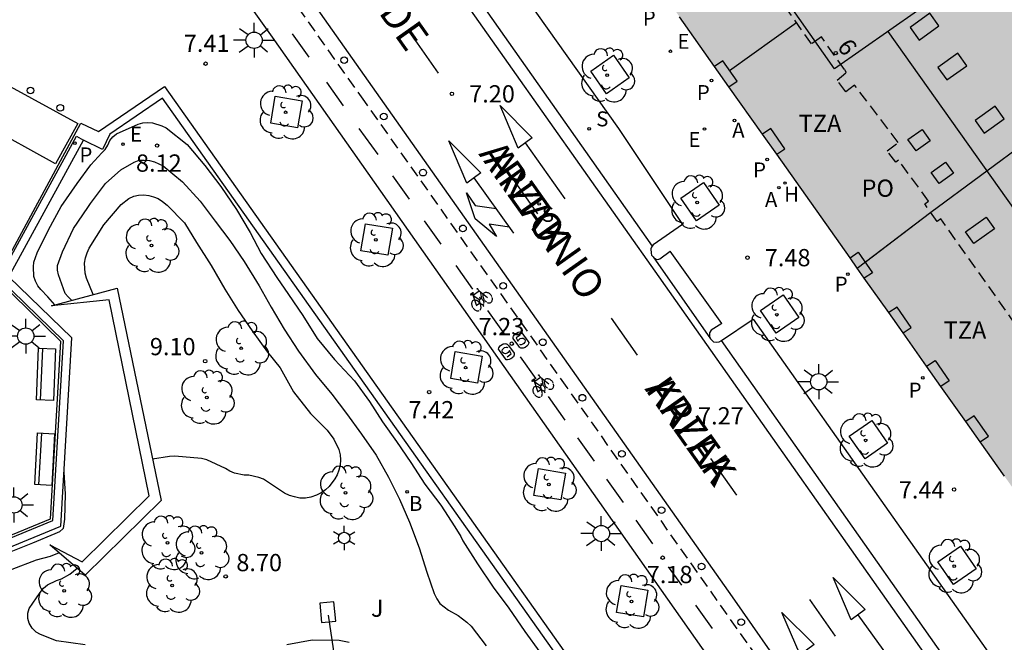
# Model space of a CAD drawing. Units: millimetres. Extents: x 580293 to 580648, y 4795784 to 4796041.
# Drawn here: x 580571 to 580613, y 4795809 to 4795836 of the extents above; entities that cross this region are included whole.
import ezdxf
from ezdxf.enums import TextEntityAlignment as Align

# ---------------------------------------------------------------- set-up
doc = ezdxf.new("R2010")
doc.units = ezdxf.units.MM
doc.linetypes.add('TRAZOS_NORMALES', pattern=[0.75, 0.5, -0.25])
for name, color, linetype in [('020104', 34, 'Continuous'), ('020204', 9, 'Continuous'), ('020308', 9, 'Continuous'), ('060108', 9, 'Continuous'), ('060112', 1, 'TRAZOS_NORMALES'), ('060113', 4, 'Continuous'), ('060126', 9, 'Continuous'), ('060142', 4, 'Continuous'), ('060144', 9, 'Continuous'), ('060145', 9, 'Continuous'), ('070105', 6, 'Continuous'), ('070116', 6, 'Continuous'), ('070117', 9, 'Continuous'), ('080104', 9, 'TRAZOS_NORMALES'), ('080106', 1, 'Continuous'), ('080109', 9, 'Continuous'), ('080110', 9, 'Continuous'), ('080118', 9, 'Continuous'), ('080121', 9, 'TRAZOS_NORMALES'), ('080202', 9, 'Continuous'), ('080306', 9, 'Continuous'), ('080308', 9, 'Continuous'), ('080311', 9, 'Continuous'), ('080312', 8, 'Continuous'), ('080315', 9, 'Continuous'), ('090103', 9, 'Continuous'), ('090202', 1, 'Continuous'), ('090212', 9, 'Continuous'), ('100101', 9, 'Continuous'), ('100202', 3, 'Continuous'), ('100302', 7, 'Continuous'), ('200202', 4, 'Continuous'), ('200204', 4, 'Continuous'), ('200205', 4, 'Continuous'), ('200302', 4, 'Continuous'), ('200304', 4, 'Continuous'), ('200305', 4, 'Continuous'), ('210102', 4, 'Continuous'), ('210201', 9, 'Continuous'), ('210204', 9, 'Continuous'), ('210205', 4, 'Continuous'), ('210301', 9, 'Continuous'), ('210304', 9, 'Continuous'), ('210305', 4, 'Continuous'), ('220205', 1, 'Continuous'), ('220305', 1, 'Continuous'), ('250203', 9, 'Continuous'), ('250206', 9, 'Continuous'), ('260101', 9, 'Continuous'), ('260202', 9, 'Continuous'), ('990501', 21, 'Continuous')]:
    doc.layers.add(name, color=color, linetype=linetype)
doc.layers.add('020105', color=24, linetype='Continuous', lineweight=30)
doc.layers.add('080111', color=7, linetype='Continuous', lineweight=30)
doc.styles.add('ARIAL', font='ARIAL.TTF', dxfattribs={"height": 1})
doc.styles.add('ARIALI', font='ARIALI.TTF', dxfattribs={"height": 1})
doc.styles.add('ROMANS', font='romans__.ttf', dxfattribs={"height": 1})

# ---------------------------------------------------------------- blocks, each defined once
blk = doc.blocks.new('ARBOL')
blk.add_circle((0, 0), 0.0587)
for centre, radius, start, end in [((-0.564, 0.381), 0.532, 92.28, 254.58), ((-0.28, 0.855), 0.3, 359.2878, 173.6078), ((0.097, 0.97), 0.21, 23.1565, 160.4665), ((0.438, 0.881), 0.24, 301.578, 139.328), ((0.656, 0.288), 0.443, 319.8556, 114.7656), ((-0.091, 0.321), 0.12, 119.14, 310.56), ((0.819, -0.249), 0.383, 235.5275, 62.0275), ((-0.556, -0.339), 0.555, 142.64, 266.54), ((-0.039, -0.384), 0.21, 189.64, 323.88), ((0.299, -0.624), 0.532, 224.67, 0.24), ((-0.301, -0.676), 0.45, 213.78, 295.32)]:
    blk.add_arc(centre, radius, start, end)
blk = doc.blocks.new('BloquePortal')
blk.add_circle((0, 0), 0.075)
at = {"flags": 5}
blk.add_attdef('INDICE', text='', height=0.75, dxfattribs=at).set_placement((0, 0), align=Align.MIDDLE_CENTER)
blk = doc.blocks.new('BOCAR')
blk.add_circle((0, 0), 0.055)
blk = doc.blocks.new('BICI')
at = {"color": 9, "linetype": 'Continuous'}
for points in [[(0.171, 0.302), (0.165, 0.361), (0.177, 0.381), (0.182, 0.407), (0.167, 0.423), (0.149, 0.428), (0.122, 0.428)], [(-0.236, 0.385), (-0.243, 0.371), (-0.224, 0.366)], [(-0.22, 0.365), (-0.087, 0.365), (-0.091, 0.384), (-0.104, 0.391), (-0.226, 0.391), (-0.236, 0.385)], [(-0.128, 0.302), (0.171, 0.302)], [(-0.049, -0.018), (-0.123, 0.201)], [(0.015, -0.014), (0.029, 0.05)], [(0.029, 0.05), (0.063, 0.051)], [(0.171, 0.302), (0.311, -0.144)], [(-0.051, -0.344), (-0.076, -0.344)], [(-0.033, -0.274), (-0.051, -0.344)]]:
    blk.add_lwpolyline(points, dxfattribs=at)
at = {"color": 9, "linetype": 'Continuous', "flags": 128}
for points in [[(-0.25, 0.103), (-0.281, 0.109), (-0.309, 0.108), (-0.335, 0.101), (-0.367, 0.084), (-0.382, 0.072), (-0.396, 0.059), (-0.416, 0.034), (-0.427, 0.017), (-0.44, -0.009), (-0.451, -0.037), (-0.457, -0.058), (-0.462, -0.082), (-0.467, -0.121)], [(-0.165, 0.27), (-0.282, -0.123)], [(-0.113, -0.111), (-0.117, -0.082), (-0.126, -0.043), (-0.141, -0.003), (-0.153, 0.018), (-0.165, 0.038), (-0.187, 0.064), (-0.195, 0.071)], [(-0.123, 0.201), (-0.174, 0.353)], [(0.029, 0.05), (0.001, 0.05)], [(0.07, -0.04), (0.191, 0.198)], [(0.219, 0.073), (0.204, 0.059), (0.191, 0.044), (0.176, 0.022), (0.164, 0.001), (0.155, -0.022), (0.148, -0.04), (0.142, -0.062), (0.137, -0.088), (0.134, -0.107), (0.133, -0.139), (0.133, -0.164), (0.135, -0.188), (0.141, -0.22), (0.146, -0.242), (0.156, -0.269)], [(0.255, 0.097), (0.276, 0.105), (0.302, 0.109), (0.329, 0.108), (0.361, 0.099), (0.384, 0.087), (0.405, 0.071), (0.424, 0.052), (0.439, 0.032), (0.455, 0.004), (0.467, -0.022), (0.478, -0.057), (0.484, -0.088), (0.488, -0.128), (0.488, -0.165), (0.485, -0.193), (0.483, -0.21)], [(-0.467, -0.164), (-0.462, -0.205), (-0.457, -0.229), (-0.446, -0.264), (-0.433, -0.294), (-0.416, -0.322), (-0.401, -0.343), (-0.381, -0.362), (-0.368, -0.372), (-0.343, -0.386), (-0.309, -0.396)], [(-0.289, -0.144), (-0.066, -0.144)], [(-0.274, -0.397), (-0.244, -0.39), (-0.218, -0.377), (-0.197, -0.361), (-0.177, -0.341), (-0.161, -0.32), (-0.146, -0.294), (-0.134, -0.269), (-0.124, -0.24), (-0.118, -0.212), (-0.113, -0.184), (-0.112, -0.171)], [(-0.091, -0.171), (-0.088, -0.187), (-0.085, -0.2), (-0.08, -0.214), (-0.075, -0.226), (-0.068, -0.238), (-0.059, -0.25), (-0.049, -0.26), (-0.033, -0.271), (-0.017, -0.276), (-0.004, -0.277), (0.008, -0.275), (0.018, -0.271)], [(0.047, -0.04), (0.033, -0.026), (0.021, -0.018), (0.007, -0.013), (-0.012, -0.012), (-0.035, -0.02), (-0.05, -0.031), (-0.06, -0.042), (-0.073, -0.061), (-0.081, -0.081), (-0.086, -0.097), (-0.09, -0.114)], [(-0.051, -0.344), (-0.025, -0.344)], [(0.044, -0.251), (0.055, -0.236), (0.064, -0.218), (0.071, -0.202), (0.076, -0.181), (0.079, -0.161), (0.08, -0.138), (0.079, -0.12), (0.075, -0.097), (0.07, -0.081), (0.063, -0.065)], [(0.175, -0.309), (0.192, -0.334), (0.206, -0.35), (0.226, -0.368), (0.248, -0.382), (0.276, -0.393), (0.297, -0.397), (0.32, -0.398), (0.348, -0.392), (0.369, -0.384), (0.392, -0.37), (0.416, -0.349), (0.43, -0.332), (0.444, -0.313), (0.454, -0.295), (0.465, -0.27), (0.472, -0.252)]]:
    blk.add_lwpolyline(points, dxfattribs=at)
blk = doc.blocks.new('COTAPU')
blk.add_circle((0, 0), 0.075)
blk = doc.blocks.new('REGELE')
blk.add_circle((0, 0), 0.055)
blk = doc.blocks.new('FAROLJ')
for p, q in [((0, 0.248), (0, 0.528)), ((-0.215, 0.124), (-0.458, 0.264)), ((0.215, 0.124), (0.458, 0.264)), ((-0.215, -0.124), (-0.458, -0.264)), ((0, -0.248), (0, -0.528)), ((0.215, -0.124), (0.458, -0.264))]:
    blk.add_line(p, q)
blk.add_circle((0, 0), 0.248)
blk = doc.blocks.new('FAROLA')
for p, q in [((-0.63, 0.51), (-0.255, 0.245)), ((0, 0.355), (0, 0.755)), ((0.605, 0.49), (0.276, 0.223)), ((-0.355, 0), (-0.895, 0)), ((0.355, 0), (0.855, 0)), ((-0.65, -0.52), (-0.255, -0.24)), ((0, -0.355), (0, -0.755)), ((0.585, -0.52), (0.256, -0.246))]:
    blk.add_line(p, q)
blk.add_circle((0, 0), 0.355)
blk = doc.blocks.new('SANEA')
blk.add_circle((0, 0), 0.055)
blk = doc.blocks.new('HIDRAN')
blk.add_circle((0, 0), 0.055)
blk = doc.blocks.new('PLUVI3')
blk.add_circle((0, 0), 0.055)
blk = doc.blocks.new('PLUVI1')
blk.add_circle((0, 0), 0.055)
blk = doc.blocks.new('ABAS')
blk.add_circle((0, 0), 0.055)
blk = doc.blocks.new('HUEPIV')
blk.add_circle((0, 0), 0.145)
blk = doc.blocks.new('BANCO')
blk.add_line((1.125, 0.1875), (-1.125, 0.1875))
blk.add_lwpolyline([(1.125, 0.75), (1.125, 0), (-1.125, 0), (-1.125, 0.75)], close=True)

msp = doc.modelspace()

# ---------------------------------------------------------------- hatches: boundary and pattern name
at = {"layer": '990501'}
msp.add_hatch(color=256, dxfattribs=at).paths.add_polyline_path([(580636.158, 4795879.522), (580636.337, 4795879.635), (580636.515, 4795879.748), (580639.977, 4795874.841), (580644.239, 4795877.873), (580644.239, 4795900.001), (580587.568, 4795859.897), (580586.603, 4795854.281), (580615.476, 4795813.447), (580621.051, 4795812.469), (580644.238, 4795828.873), (580644.238, 4795842.227), (580642.154, 4795840.747), (580640.071, 4795839.268), (580639.403, 4795840.24), (580639.053, 4795839.977), (580635.61, 4795844.867), (580622.154, 4795835.323), (580609.414, 4795853.31), (580622.882, 4795862.795), (580619.484, 4795867.71), (580619.783, 4795867.932), (580621.945, 4795869.471), (580624.107, 4795871.011), (580631.836, 4795876.476)])

# ---------------------------------------------------------------- linework, layer by layer
at = {"layer": '020104', "flags": 128}
for points, elevation in [([(580572.094, 4795823.887), (580571.782, 4795824.239), (580571.478, 4795824.557), (580571.357, 4795824.722), (580571.245, 4795824.918), (580571.174, 4795825.114), (580571.157, 4795825.537), (580571.178, 4795825.75), (580571.315, 4795826.154), (580571.816, 4795827.153), (580572.372, 4795828.167), (580573.057, 4795829.167), (580573.657, 4795829.97), (580574.135, 4795830.495), (580574.283, 4795830.647), (580574.398, 4795830.824), (580574.482, 4795831.026), (580574.617, 4795831.19), (580574.768, 4795831.326), (580575.714, 4795831.736), (580575.915, 4795831.805), (580576.127, 4795831.816), (580576.328, 4795831.799), (580576.734, 4795831.673), (580576.931, 4795831.586), (580577.837, 4795830.858), (580578.604, 4795829.945), (580579.298, 4795829.035), (580579.992, 4795828.032), (580580.581, 4795827.031), (580581.063, 4795826.117), (580581.735, 4795825.076), (580582.243, 4795824.339), (580582.874, 4795823.428), (580583.488, 4795822.42), (580584.24, 4795821.515), (580585.117, 4795820.588), (580585.763, 4795819.688), (580586.334, 4795818.807), (580586.934, 4795817.942), (580587.565, 4795817.034), (580588.169, 4795816.095), (580588.867, 4795815.183), (580589.468, 4795814.245), (580589.727, 4795813.821), (580589.824, 4795813.632), (580590.457, 4795812.631), (580591.142, 4795811.61), (580591.815, 4795810.703), (580592.51, 4795809.689), (580593.171, 4795808.792)], 8), ([(580572.815, 4795824.082), (580572.81, 4795824.094), (580572.666, 4795824.234), (580572.537, 4795824.389), (580572.317, 4795824.99), (580572.254, 4795825.191), (580572.212, 4795825.392), (580572.199, 4795825.596), (580572.42, 4795826.198), (580572.906, 4795827.209), (580573.526, 4795828.123), (580573.633, 4795828.3), (580574.298, 4795829.169), (580574.96, 4795829.763), (580575.544, 4795830.098), (580575.755, 4795830.172), (580575.979, 4795830.183), (580576.201, 4795830.164), (580576.428, 4795830.11), (580576.801, 4795829.936), (580577.64, 4795829.243), (580578.406, 4795828.403), (580579.062, 4795827.531), (580579.693, 4795826.681), (580580.316, 4795825.77), (580580.975, 4795824.721), (580581.497, 4795823.785), (580582.06, 4795822.837), (580582.681, 4795821.871), (580583.421, 4795820.865), (580584.13, 4795820.008), (580584.765, 4795819.163), (580585.411, 4795818.27), (580586.057, 4795817.35), (580586.593, 4795816.391), (580587.068, 4795815.44), (580587.503, 4795814.44), (580587.928, 4795813.333), (580588.256, 4795812.267), (580588.582, 4795811.348), (580588.694, 4795811.107), (580588.816, 4795810.908), (580589.202, 4795810.611), (580589.621, 4795810.379), (580589.997, 4795810.094), (580590.179, 4795809.916), (580590.835, 4795809.069)], 8.5), ([(580573.763, 4795824.338), (580573.459, 4795825.05), (580573.41, 4795825.272), (580573.38, 4795825.697), (580573.417, 4795825.933), (580573.492, 4795826.155), (580573.579, 4795826.352), (580574.213, 4795827.369), (580574.966, 4795828.246), (580575.3, 4795828.517), (580575.526, 4795828.616), (580575.729, 4795828.655), (580575.956, 4795828.668), (580576.172, 4795828.644), (580576.374, 4795828.59), (580576.578, 4795828.505), (580576.775, 4795828.385), (580576.972, 4795828.22), (580577.723, 4795827.454), (580578.243, 4795826.593), (580578.879, 4795825.595), (580579.481, 4795824.571), (580580.061, 4795823.65), (580580.666, 4795822.752), (580581.332, 4795821.827), (580581.886, 4795821.155), (580582.458, 4795820.108), (580583.197, 4795819.163), (580583.923, 4795818.444), (580584.216, 4795818.048), (580584.43, 4795817.606), (580584.489, 4795817.375), (580584.51, 4795817.149), (580584.488, 4795816.922), (580584.434, 4795816.7), (580584.357, 4795816.501), (580584.26, 4795816.32), (580584.017, 4795815.986), (580583.852, 4795815.842), (580583.669, 4795815.715), (580583.458, 4795815.609), (580583.217, 4795815.522), (580582.978, 4795815.488), (580582.734, 4795815.492), (580582.502, 4795815.536), (580582.283, 4795815.608), (580582.078, 4795815.703), (580581.894, 4795815.815), (580581.155, 4795816.315), (580580.958, 4795816.384), (580580.52, 4795816.491), (580580.318, 4795816.492), (580579.893, 4795816.566), (580579.688, 4795816.663), (580579.514, 4795816.768), (580578.702, 4795817.156), (580578.46, 4795817.215), (580577.302, 4795817.318), (580577.076, 4795817.299), (580576.334, 4795817.182)], 9), ([(580572.28, 4795813.108), (580571.886, 4795812.946), (580571.28, 4795812.793), (580570.215, 4795812.38)], 8), ([(580573.401, 4795809.105), (580572.167, 4795809.278), (580571.461, 4795809.554), (580571.272, 4795809.656), (580571.108, 4795809.841), (580570.976, 4795810.054), (580570.921, 4795810.253), (580570.92, 4795810.479), (580570.971, 4795810.696), (580571.446, 4795811.39), (580571.599, 4795811.567), (580571.774, 4795811.724), (580572.168, 4795811.912), (580572.386, 4795811.979), (580572.742, 4795812.182), (580573.054, 4795812.446)], 8.5), ([(580584.888, 4795809.209), (580584.445, 4795809.302), (580583.267, 4795809.312), (580582.176, 4795809.108)], 8.5)]:
    msp.add_lwpolyline(points, dxfattribs=dict(at, elevation=elevation))
at = {"layer": '020105', "elevation": 7.5, "flags": 128}
msp.add_lwpolyline([(580572.482, 4795816.617), (580572.539, 4795815.652), (580572.512, 4795814.575), (580572.446, 4795814.166), (580572.29, 4795814.024), (580572.094, 4795813.933), (580571.117, 4795813.525), (580570.1, 4795813.12)], dxfattribs=at)
at = {"layer": '060108'}
for points in [[(580582.047, 4795849.19, 7.291), (580583.404, 4795850.186, 7.317), (580589.002, 4795842.248, 7.351), (580596.579, 4795831.558, 7.434), (580599.364, 4795827.376, 7.434), (580598.09, 4795826.492, 7.434), (580598.056, 4795826.444, 7.434)], [(580606.064, 4795803.677, 7.298), (580604.645, 4795802.685, 7.298), (580581.551, 4795835.527, 7.293), (580575.282, 4795844.334, 7.271)], [(580598.056, 4795826.444, 7.434), (580598.022, 4795826.397, 7.434), (580597.99, 4795826.317, 7.434), (580597.999, 4795826.138, 7.434), (580598.025, 4795826.045, 7.434), (580598.089, 4795825.978, 7.434)], [(580598.089, 4795825.978, 7.434), (580598.132, 4795825.933, 7.434), (580598.216, 4795825.872, 7.434), (580598.296, 4795825.859, 7.434), (580598.388, 4795825.883, 7.434), (580598.838, 4795826.218, 7.434)], [(580601.074, 4795823.077, 7.414), (580600.62, 4795822.792, 7.414), (580600.544, 4795822.679, 7.414), (580600.538, 4795822.508, 7.414), (580600.587, 4795822.416, 7.414)], [(580601.057, 4795822.345, 7.414), (580602.434, 4795823.26, 7.414), (580608.506, 4795814.656, 7.413), (580612.904, 4795808.448, 7.389), (580611.52, 4795807.472, 7.327)], [(580600.587, 4795822.416, 7.414), (580600.594, 4795822.402, 7.414), (580600.714, 4795822.288, 7.414), (580600.861, 4795822.265, 7.414), (580600.955, 4795822.278, 7.414), (580601.057, 4795822.345, 7.414)]]:
    msp.add_polyline3d(points, dxfattribs=at)
at = {"layer": '060112'}
msp.add_polyline3d([(580606.064, 4795803.677, 7.236), (580594.358, 4795820.294, 7.168), (580585.566, 4795832.726, 7.153), (580577.798, 4795843.679, 7.131), (580576.666, 4795845.329, 7.278)], dxfattribs=at)
at = {"layer": '060113'}
for points in [[(580644.24, 4795908.884, 7.607), (580612.551, 4795886.546, 7.303), (580584.399, 4795866.579, 7.247), (580579.251, 4795862.911, 7.205), (580578.965, 4795862.631, 7.206), (580578.54, 4795862.146, 7.204), (580578.017, 4795861.447, 7.202), (580577.633, 4795860.673, 7.203), (580577.379, 4795860.056, 7.202), (580577.232, 4795859.491, 7.206), (580577.082, 4795858.796, 7.209), (580577.002, 4795858.168, 7.21), (580576.959, 4795857.44, 7.213), (580577.009, 4795856.784, 7.217), (580577.06, 4795856.397, 7.211), (580577.255, 4795855.537, 7.19), (580577.517, 4795854.876, 7.184), (580577.818, 4795854.293, 7.19), (580578.523, 4795853.193, 7.157), (580582.279, 4795847.831, 7.166), (580586.884, 4795841.351, 7.172), (580598.335, 4795825.113, 7.295), (580611.01, 4795807.115, 7.191)], [(580582.047, 4795849.19, 7.145), (580598.056, 4795826.444, 7.291)], [(580577.368, 4795845.445, 7.121), (580601.527, 4795811.194, 7.209), (580606.541, 4795804.01, 7.173)], [(580611.52, 4795807.472, 7.208), (580604.808, 4795817.002, 7.278), (580601.057, 4795822.345, 7.275)]]:
    msp.add_polyline3d(points, dxfattribs=at)
at = {"layer": '060126'}
for points in [[(580601.074, 4795823.077, 7.414), (580598.838, 4795826.218, 7.434)], [(580598.089, 4795825.978, 7.267), (580600.587, 4795822.416, 7.267)]]:
    msp.add_polyline3d(points, dxfattribs=at)
at = {"layer": '060142'}
msp.add_polyline3d([(580577.267, 4795798.951, 6.793), (580577.341, 4795800.289, 6.84), (580576.058, 4795801.995, 7.069), (580576.479, 4795802.284, 7.07), (580574.831, 4795804.625, 7.183), (580568.322, 4795806.293, 7.224), (580566.093, 4795812.074, 7.349), (580572.007, 4795814.515, 7.471), (580572.462, 4795822.32, 7.682), (580569.659, 4795825.046, 7.668), (580573.026, 4795831.216, 7.579), (580573.335, 4795831.047, 7.58)], dxfattribs=at)
at = {"layer": '060144'}
msp.add_polyline3d([(580577.158, 4795798.942, 6.795), (580577.231, 4795800.256, 6.842), (580575.904, 4795802.02, 7.074), (580576.328, 4795802.311, 7.074), (580574.766, 4795804.53, 7.183), (580568.241, 4795806.202, 7.224), (580565.955, 4795812.133, 7.354), (580571.903, 4795814.589, 7.475), (580572.352, 4795822.292, 7.994), (580569.555, 4795825.022, 7.92), (580573.226, 4795831.78, 7.831), (580573.992, 4795831.42, 7.961), (580576.86, 4795833.378, 7.99), (580601.712, 4795798.241, 7.744), (580590.559, 4795790.218, 7.652)], dxfattribs=at)
at = {"layer": '060145'}
msp.add_polyline3d([(580577.288, 4795800.945, 6.922), (580576.56, 4795801.913, 7.069), (580576.971, 4795802.196, 7.07), (580575.044, 4795804.934, 7.183), (580568.585, 4795806.589, 7.224), (580566.545, 4795811.88, 7.349), (580572.345, 4795814.274, 7.471), (580572.823, 4795822.46, 7.682), (580570.096, 4795825.112, 7.668), (580573.335, 4795831.047, 7.579)], dxfattribs=at)
at = {"layer": '070105'}
for points in [[(580589.928, 4795790.218, 7.651), (580601.2, 4795798.327, 7.745), (580576.768, 4795832.87, 7.986), (580574.487, 4795831.312, 8.016), (580574.161, 4795830.644, 7.962), (580573.335, 4795831.047, 7.602)], [(580583.6, 4795810.918, 8.67), (580583.68, 4795810.08, 8.67), (580584.295, 4795810.139, 8.67), (580584.215, 4795810.977, 8.67), (580583.6, 4795810.918, 8.67)]]:
    msp.add_polyline3d(points, dxfattribs=at)
at = {"layer": '070116'}
msp.add_polyline3d([(580571.951, 4795823.849, 8.265), (580574.803, 4795824.619, 9.269), (580576.705, 4795815.381, 8.943), (580573.415, 4795812.137, 8.816), (580571.867, 4795813.461, 8.065), (580573.278, 4795812.711, 9.274), (580576.187, 4795815.58, 9.487), (580574.451, 4795824.11, 9.767), (580571.951, 4795823.849, 8.265)], dxfattribs=at)
at = {"layer": '070117'}
for points in [[(580601.388, 4795833.371, 7.43), (580601.74, 4795833.606, 7.488), (580601.126, 4795834.492, 7.488), (580600.765, 4795834.252, 7.45)], [(580603.464, 4795830.435, 7.438), (580603.815, 4795830.668, 7.496), (580603.201, 4795831.554, 7.496), (580602.842, 4795831.315, 7.458)], [(580606.647, 4795825.934, 7.432), (580607.005, 4795826.172, 7.47), (580607.619, 4795825.286, 7.47), (580607.269, 4795825.054, 7.413)], [(580608.952, 4795822.674, 7.416), (580609.304, 4795822.908, 7.474), (580608.69, 4795823.794, 7.474), (580608.329, 4795823.555, 7.436)], [(580609.978, 4795821.223, 7.439), (580610.349, 4795821.469, 7.478), (580610.963, 4795820.583, 7.478), (580610.6, 4795820.342, 7.418)], [(580612.299, 4795817.941, 7.422), (580612.66, 4795818.182, 7.481), (580612.047, 4795819.068, 7.481), (580611.677, 4795818.821, 7.442)]]:
    msp.add_polyline3d(points, dxfattribs=at)
at = {"layer": '080104'}
for points in [[(580606.411, 4795834.12, 7.564), (580605.404, 4795835.543, 7.564), (580604.972, 4795835.237, 7.564), (580596.001, 4795847.917, 7.559), (580596.22, 4795848.066, 7.567)], [(580615.133, 4795821.215, 7.619), (580610.591, 4795827.622, 7.583), (580610.438, 4795827.513, 7.58), (580609.896, 4795828.273, 7.578), (580610.061, 4795828.394, 7.584), (580608.758, 4795830.176, 7.57), (580608.641, 4795830.09, 7.57), (580608.266, 4795830.583, 7.563), (580608.745, 4795830.947, 7.564), (580606.846, 4795833.443, 7.565), (580606.462, 4795833.151, 7.564), (580606.092, 4795833.654, 7.561), (580606.483, 4795833.988, 7.564)]]:
    msp.add_polyline3d(points, dxfattribs=at)
at = {"layer": '080106'}
for points in [[(580609.258, 4795835.949, 32.298), (580609.648, 4795835.401, 32.298), (580610.512, 4795836.017, 31.959), (580610.122, 4795836.564, 31.959), (580609.258, 4795835.949, 32.298)], [(580610.47, 4795834.21, 32.343), (580610.86, 4795833.663, 32.343), (580611.724, 4795834.278, 32.004), (580611.334, 4795834.825, 32.004), (580610.47, 4795834.21, 32.343)], [(580612.089, 4795831.906, 32.356), (580612.479, 4795831.359, 32.356), (580613.342, 4795831.974, 32.017), (580612.952, 4795832.521, 32.017), (580612.089, 4795831.906, 32.356)], [(580609.787, 4795831.516, 32.222), (580610.137, 4795831.025, 32.222), (580609.516, 4795830.582, 31.934), (580609.166, 4795831.073, 31.934), (580609.787, 4795831.516, 32.222)], [(580610.798, 4795830.096, 32.258), (580611.146, 4795829.609, 32.258), (580610.519, 4795829.162, 31.967), (580610.171, 4795829.649, 31.967), (580610.798, 4795830.096, 32.258)], [(580612.565, 4795827.698, 32.259), (580612.927, 4795827.19, 32.259), (580612.031, 4795826.551, 31.844), (580611.669, 4795827.059, 31.844), (580612.565, 4795827.698, 32.259)]]:
    msp.add_polyline3d(points, dxfattribs=at)
at = {"layer": '080109'}
msp.add_polyline3d([(580608.288, 4795835.771, 32.59), (580616.588, 4795824.082, 32.645)], dxfattribs=at)
at = {"layer": '080110'}
msp.add_polyline3d([(580607.711, 4795841.907, 33.182), (580610.783, 4795837.523, 33.182), (580605.97, 4795834.143, 33.182), (580602.899, 4795838.535, 33.182)], close=True, dxfattribs=at)
for points in [[(580601.414, 4795834.076, 28.058), (580604.318, 4795836.161, 28.058)], [(580607.3, 4795825.746, 27.932), (580610.153, 4795827.913, 27.933)]]:
    msp.add_polyline3d(points, dxfattribs=at)
at = {"layer": '080111'}
for points in [[(580600.765, 4795834.252, 7.453), (580599.24, 4795836.408, 7.454)], [(580601.388, 4795833.371, 7.452), (580600.765, 4795834.252, 7.453)], [(580602.842, 4795831.315, 7.45), (580601.388, 4795833.371, 7.452)], [(580603.464, 4795830.435, 7.45), (580602.842, 4795831.315, 7.45)], [(580606.647, 4795825.934, 7.446), (580603.464, 4795830.435, 7.45)], [(580606.961, 4795825.489, 7.446), (580606.647, 4795825.934, 7.446)], [(580607.269, 4795825.054, 7.446), (580606.961, 4795825.489, 7.446)], [(580608.329, 4795823.555, 7.444), (580607.269, 4795825.054, 7.446)], [(580608.952, 4795822.674, 7.444), (580608.329, 4795823.555, 7.444)], [(580609.978, 4795821.223, 7.443), (580608.952, 4795822.674, 7.444)], [(580610.6, 4795820.342, 7.442), (580609.978, 4795821.223, 7.443)], [(580611.677, 4795818.821, 7.441), (580610.6, 4795820.342, 7.442)], [(580612.299, 4795817.941, 7.44), (580611.677, 4795818.821, 7.441)], [(580613.364, 4795816.435, 7.439), (580612.299, 4795817.941, 7.44)]]:
    msp.add_polyline3d(points, dxfattribs=at)
at = {"layer": '080118', "flags": 128}
msp.add_lwpolyline([(580606.961, 4795825.489), (580610.153, 4795827.913), (580616.633, 4795832.705), (580621.62, 4795836.076)], dxfattribs=at)
at = {"layer": '080121'}
msp.add_polyline3d([(580606.411, 4795834.12, 7.564), (580606.483, 4795833.988, 7.564)], dxfattribs=at)
at = {"layer": '090103'}
msp.add_polyline3d([(580585.29, 4795801.613, 14.755), (580583.977, 4795810.396, 8.67)], dxfattribs=at)
at = {"layer": '100101'}
for points in [[(580596.067, 4795833.068, 7.376), (580595.382, 4795834.052, 7.368), (580596.366, 4795834.737, 7.368), (580597.051, 4795833.753, 7.376), (580596.067, 4795833.068, 7.376)], [(580582.64, 4795831.589, 7.373), (580581.47, 4795831.786, 7.396), (580581.667, 4795832.956, 7.396), (580582.837, 4795832.759, 7.373), (580582.64, 4795831.589, 7.373)], [(580599.981, 4795827.54, 7.413), (580599.296, 4795828.524, 7.405), (580600.28, 4795829.208, 7.405), (580600.965, 4795828.224, 7.413), (580599.981, 4795827.54, 7.413)], [(580586.561, 4795826.046, 7.392), (580585.391, 4795826.243, 7.415), (580585.588, 4795827.413, 7.415), (580586.758, 4795827.216, 7.392), (580586.561, 4795826.046, 7.392)], [(580603.442, 4795822.66, 7.377), (580602.757, 4795823.644, 7.369), (580603.741, 4795824.329, 7.369), (580604.426, 4795823.345, 7.377), (580603.442, 4795822.66, 7.377)], [(580590.463, 4795820.489, 7.401), (580589.293, 4795820.686, 7.424), (580589.49, 4795821.856, 7.424), (580590.66, 4795821.659, 7.401), (580590.463, 4795820.489, 7.401)], [(580607.299, 4795817.197, 7.352), (580606.614, 4795818.181, 7.344), (580607.598, 4795818.866, 7.344), (580608.283, 4795817.882, 7.352), (580607.299, 4795817.197, 7.352)], [(580594.08, 4795815.409, 7.363), (580592.91, 4795815.606, 7.386), (580593.107, 4795816.776, 7.386), (580594.277, 4795816.579, 7.363), (580594.08, 4795815.409, 7.363)], [(580611.151, 4795811.728, 7.327), (580610.466, 4795812.712, 7.319), (580611.45, 4795813.397, 7.319), (580612.135, 4795812.413, 7.327), (580611.151, 4795811.728, 7.327)], [(580597.671, 4795810.323, 7.337), (580596.501, 4795810.52, 7.36), (580596.698, 4795811.69, 7.36), (580597.868, 4795811.493, 7.337), (580597.671, 4795810.323, 7.337)]]:
    msp.add_polyline3d(points, dxfattribs=at)
at = {"layer": '210102'}
msp.add_polyline3d([(580569.991, 4795833.468, 7.562), (580573.094, 4795831.766, 7.544), (580572.123, 4795830.02, 7.618), (580569.02, 4795831.722, 7.562), (580569.991, 4795833.468, 7.562)], dxfattribs=at)
at = {"layer": '260101'}
for points in [[(580583.149, 4795834.657, 7.191), (580582.421, 4795835.677, 7.159)], [(580588.764, 4795833.963, 7.249), (580587.644, 4795835.559, 7.239)], [(580584.642, 4795832.543, 7.201), (580583.914, 4795833.563, 7.169)], [(580592.228, 4795830.702, 7.24), (580591.443, 4795832.548, 7.24), (580592.84, 4795831.156, 7.229), (580592.228, 4795830.702, 7.24)], [(580586.135, 4795830.428, 7.212), (580585.318, 4795831.553, 7.207)], [(580589.993, 4795829.177, 7.223), (580589.208, 4795831.023, 7.223), (580590.605, 4795829.631, 7.212), (580589.993, 4795829.177, 7.223)], [(580592.536, 4795830.931, 7.234), (580594.261, 4795828.498, 7.292)], [(580587.509, 4795828.477, 7.214), (580586.781, 4795829.497, 7.182)], [(580592.035, 4795827.002, 7.265), (580590.312, 4795829.414, 7.217)], [(580593.077, 4795827.849, 7.289), (580591.957, 4795829.445, 7.279)], [(580591.851, 4795827.259, 7.26), (580590.96, 4795827.39, 7.227), (580591.279, 4795826.864, 7.228), (580590.355, 4795827.626, 7.205), (580589.986, 4795828.756, 7.212), (580590.352, 4795828.201, 7.205), (580591.266, 4795828.079, 7.244)], [(580588.884, 4795826.526, 7.217), (580588.156, 4795827.546, 7.185)], [(580590.258, 4795824.575, 7.22), (580589.53, 4795825.595, 7.188)], [(580591.633, 4795822.625, 7.222), (580590.905, 4795823.645, 7.19)], [(580597.409, 4795821.708, 7.321), (580596.289, 4795823.304, 7.311)], [(580592.39, 4795822.669, 7.2), (580592.652, 4795822.308, 7.2), (580592.683, 4795822.251, 7.2), (580592.672, 4795822.191, 7.2), (580592.645, 4795822.141, 7.2), (580592.599, 4795822.088, 7.2), (580592.534, 4795822.041, 7.2), (580592.492, 4795822.021, 7.2), (580592.446, 4795822.009, 7.2), (580592.408, 4795822.005, 7.2), (580592.376, 4795822.009, 7.2), (580592.342, 4795822.012, 7.2), (580592.309, 4795822.026, 7.2), (580592.284, 4795822.055, 7.2), (580592.252, 4795822.092, 7.2), (580592.006, 4795822.423, 7.2), (580592.006, 4795822.494, 7.2), (580592.02, 4795822.533, 7.2), (580592.045, 4795822.576, 7.2), (580592.075, 4795822.608, 7.2), (580592.108, 4795822.639, 7.2), (580592.153, 4795822.665, 7.2), (580592.222, 4795822.696, 7.2), (580592.301, 4795822.713, 7.2), (580592.357, 4795822.709, 7.2), (580592.39, 4795822.669, 7.2)], [(580591.671, 4795821.539, 7.23), (580591.409, 4795821.899, 7.23), (580591.378, 4795821.957, 7.23), (580591.388, 4795822.017, 7.23), (580591.415, 4795822.066, 7.23), (580591.462, 4795822.119, 7.23), (580591.527, 4795822.167, 7.23), (580591.569, 4795822.187, 7.23), (580591.614, 4795822.199, 7.23), (580591.653, 4795822.203, 7.23), (580591.685, 4795822.199, 7.23), (580591.719, 4795822.196, 7.23), (580591.752, 4795822.182, 7.23), (580591.777, 4795822.152, 7.23), (580591.808, 4795822.116, 7.23), (580592.055, 4795821.785, 7.23), (580592.055, 4795821.714, 7.23), (580592.041, 4795821.675, 7.23), (580592.016, 4795821.632, 7.23), (580591.985, 4795821.599, 7.23), (580591.953, 4795821.569, 7.23), (580591.907, 4795821.542, 7.23), (580591.839, 4795821.512, 7.23), (580591.76, 4795821.495, 7.23), (580591.704, 4795821.499, 7.23), (580591.671, 4795821.539, 7.23)], [(580592.307, 4795822.577, 7.2), (580592.133, 4795822.451, 7.2), (580592.218, 4795822.304, 7.2), (580592.224, 4795822.332, 7.2), (580592.265, 4795822.384, 7.2), (580592.317, 4795822.422, 7.2), (580592.38, 4795822.445, 7.2), (580592.438, 4795822.44, 7.2), (580592.489, 4795822.408, 7.2), (580592.512, 4795822.378, 7.2), (580592.529, 4795822.32, 7.2), (580592.516, 4795822.265, 7.2), (580592.476, 4795822.213, 7.2), (580592.423, 4795822.175, 7.2), (580592.36, 4795822.153, 7.2), (580592.331, 4795822.155, 7.2), (580592.291, 4795822.172, 7.2)], [(580591.753, 4795821.631, 7.23), (580591.928, 4795821.756, 7.23), (580591.843, 4795821.903, 7.23), (580591.836, 4795821.876, 7.23), (580591.796, 4795821.824, 7.23), (580591.744, 4795821.786, 7.23), (580591.68, 4795821.763, 7.23), (580591.623, 4795821.768, 7.23), (580591.572, 4795821.8, 7.23), (580591.549, 4795821.83, 7.23), (580591.532, 4795821.887, 7.23), (580591.544, 4795821.942, 7.23), (580591.585, 4795821.995, 7.23), (580591.637, 4795822.033, 7.23), (580591.7, 4795822.055, 7.23), (580591.729, 4795822.053, 7.23), (580591.77, 4795822.036, 7.23)], [(580593.007, 4795820.674, 7.225), (580592.322, 4795821.633, 7.225)], [(580594.274, 4795818.881, 7.214), (580593.546, 4795819.901, 7.182)], [(580595.542, 4795817.088, 7.203), (580594.814, 4795818.108, 7.171)], [(580601.722, 4795815.613, 7.292), (580600.602, 4795817.209, 7.282)], [(580596.809, 4795815.296, 7.192), (580596.081, 4795816.316, 7.16)], [(580598.076, 4795813.503, 7.181), (580597.348, 4795814.523, 7.149)], [(580599.344, 4795811.71, 7.17), (580598.763, 4795812.5, 7.175)], [(580606.701, 4795810.194, 7.23), (580605.917, 4795812.04, 7.23), (580607.313, 4795810.648, 7.219), (580606.701, 4795810.194, 7.23)], [(580606.015, 4795809.491, 7.273), (580604.896, 4795811.087, 7.263)], [(580600.671, 4795809.819, 7.159), (580599.943, 4795810.839, 7.127)], [(580604.476, 4795808.669, 7.23), (580603.691, 4795810.515, 7.23), (580605.088, 4795809.123, 7.219), (580604.476, 4795808.669, 7.23)], [(580606.994, 4795810.411, 7.225), (580608.715, 4795808.019, 7.23)]]:
    msp.add_polyline3d(points, dxfattribs=at)

# ---------------------------------------------------------------- block references
at = {"layer": '020204', "rotation": 359.9987685839998}
for p in [(580578.642, 4795834.372, 7.407), (580589.346, 4795833.061, 7.2), (580576.533, 4795830.813, 8.122), (580602.193, 4795825.941, 7.477), (580591.947, 4795822.2, 7.226), (580578.625, 4795821.44, 9.099), (580588.36, 4795820.096, 7.419), (580599.291, 4795819.063, 7.269), (580611.17, 4795815.864, 7.442), (580598.503, 4795812.897, 7.18), (580579.515, 4795812.084, 8.704)]:
    msp.add_blockref('COTAPU', p, dxfattribs=at)
at = {"layer": '080202', "rotation": 359.9987685839998}
msp.add_blockref('BloquePortal', (580606.027, 4795834.832), dxfattribs=at)
at = {"layer": '090202'}
for p, rotation in [((580571.331, 4795820.878), 267.7401456745562), ((580571.274, 4795817.199), 266.9664441682175)]:
    msp.add_blockref('BANCO', p, dxfattribs=dict(at, rotation=rotation))
at = {"layer": '090212', "rotation": 34.75823987822329}
for p in [(580590.562, 4795824.146, 7.252), (580593.226, 4795820.393, 7.197)]:
    msp.add_blockref('BICI', p, dxfattribs=at)
at = {"layer": '100202', "rotation": 359.9987685839998}
for p in [(580596.095, 4795833.869, 7.287), (580582.121, 4795832.259, 7.322), (580600.009, 4795828.341, 7.324), (580586.042, 4795826.716, 7.341), (580576.29, 4795826.466, 9.267), (580603.47, 4795823.461, 7.288), (580580.191, 4795822, 9.186), (580589.944, 4795821.159, 7.35), (580578.697, 4795819.865, 9.162), (580607.327, 4795817.998, 7.263), (580593.561, 4795816.079, 7.312), (580584.725, 4795815.716, 8.94), (580576.983, 4795813.542, 8.867), (580578.46, 4795813.108, 8.838), (580611.179, 4795812.529, 7.238), (580577.183, 4795811.684, 8.837), (580572.498, 4795811.461, 8.753), (580597.152, 4795810.993, 7.286)]:
    msp.add_blockref('ARBOL', p, dxfattribs=at)
at = {"layer": '200202', "rotation": 359.9987685839998}
msp.add_blockref('BOCAR', (580587.399, 4795815.758, 8.216), dxfattribs=at)
at = {"layer": '200204', "rotation": 359.9987685839998}
msp.add_blockref('HIDRAN', (580603.823, 4795829.185, 7.427), dxfattribs=at)
at = {"layer": '200205', "rotation": 359.9987685839998}
for p in [(580601.625, 4795831.903, 7.442), (580603.558, 4795828.982, 7.423)]:
    msp.add_blockref('ABAS', p, dxfattribs=at)
at = {"layer": '210201', "rotation": 359.9987685839998}
for p in [(580600.63, 4795833.641, 7.438), (580603.046, 4795830.205, 7.451), (580606.556, 4795825.224, 7.431), (580609.808, 4795820.716, 7.426)]:
    msp.add_blockref('PLUVI1', p, dxfattribs=at)
at = {"layer": '210204', "rotation": 359.9987685839998}
for p in [(580595.312, 4795831.542, 7.193), (580593.137, 4795828.275, 7.225)]:
    msp.add_blockref('SANEA', p, dxfattribs=at)
at = {"layer": '210205', "rotation": 359.9987685839998}
msp.add_blockref('PLUVI3', (580572.963, 4795830.919, 7.439), dxfattribs=at)
at = {"layer": '220205', "rotation": 359.9987685839998}
for p in [(580598.842, 4795834.913, 7.421), (580600.325, 4795831.532, 7.419), (580575.055, 4795830.876, 8.122)]:
    msp.add_blockref('REGELE', p, dxfattribs=at)
at = {"layer": '250203', "rotation": 359.9987685839998}
msp.add_blockref('FAROLJ', (580584.665, 4795813.753, 8.702), dxfattribs=at)
at = {"layer": '250206', "rotation": 359.9987685839998}
for p in [(580580.751, 4795835.39, 7.346), (580570.827, 4795822.531, 7.675), (580605.286, 4795820.548, 7.421), (580570.315, 4795815.189, 7.464), (580595.84, 4795813.948, 7.407)]:
    msp.add_blockref('FAROLA', p, dxfattribs=at)
at = {"layer": '260202', "rotation": 359.9987685839998}
for p in [(580584.66, 4795834.528, 7.124), (580571.033, 4795833.203, 7.568), (580572.328, 4795832.453, 7.549), (580586.383, 4795832.078, 7.143), (580588.09, 4795829.635, 7.149), (580589.827, 4795827.212, 7.156), (580591.57, 4795824.714, 7.171), (580593.293, 4795822.261, 7.159), (580595.015, 4795819.852, 7.143), (580596.736, 4795817.413, 7.126), (580598.46, 4795814.962, 7.11), (580600.199, 4795812.511, 7.097), (580601.921, 4795810.091, 7.088)]:
    msp.add_blockref('HUEPIV', p, dxfattribs=at)

# ---------------------------------------------------------------- texts
at = {"layer": '020308', "style": 'ARIAL'}
for s, p in [('7.41', (580577.694, 4795834.883, 7.407)), ('7.20', (580590.096, 4795832.686, 7.2)), ('8.12', (580575.616, 4795829.677, 8.122)), ('7.48', (580602.943, 4795825.566, 7.477)), ('7.23', (580590.506, 4795822.569, 7.226)), ('9.10', (580576.219, 4795821.699, 9.099)), ('7.42', (580587.458, 4795818.956, 7.419)), ('7.27', (580600.041, 4795818.688, 7.269)), ('7.44', (580608.767, 4795815.471, 7.442)), ('8.70', (580579.976, 4795812.31, 8.704)), ('7.18', (580597.814, 4795811.793, 7.18))]:
    msp.add_text(s, height=0.75, rotation=359.9988, dxfattribs=at).set_placement(p)
at = {"layer": '080306', "style": 'ARIALI'}
msp.add_text('ANTONIO                            ARZAK                   KALEA', height=1.24996, rotation=305.2568, dxfattribs=at).set_placement((580579.951, 4795845.345))
at = {"layer": '080308', "style": 'ARIALI'}
msp.add_text('6', height=0.75, rotation=305.2758, dxfattribs=at).set_placement((580606.061, 4795835.112))
at = {"layer": '080311', "style": 'ARIAL'}
for p in [(580604.419, 4795831.406), (580610.719, 4795822.416)]:
    msp.add_text('TZA', height=0.75, rotation=359.9988, dxfattribs=at).set_placement(p)
at = {"layer": '080312', "style": 'ARIALI'}
msp.add_text('CALLE               DE               ANTONIO            ARZAK', height=1.24996, rotation=305.2568, dxfattribs=at).set_placement((580579.951, 4795845.345))
at = {"layer": '080315', "style": 'ARIAL'}
msp.add_text('PO', height=0.75, rotation=359.9988, dxfattribs=at).set_placement((580607.149, 4795828.586))
at = {"layer": '100302', "style": 'ARIAL'}
msp.add_text('J', height=0.75, rotation=359.9988, dxfattribs=at).set_placement((580585.829, 4795810.327))
at = {"layer": '200302', "style": 'ROMANS'}
msp.add_text('B', height=0.65, rotation=359.9988, dxfattribs=at).set_placement((580587.481, 4795814.93, 8.216))
at = {"layer": '200304', "style": 'ROMANS'}
msp.add_text('H', height=0.65, rotation=359.9988, dxfattribs=at).set_placement((580603.786, 4795828.377, 7.427))
at = {"layer": '200305', "style": 'ROMANS'}
for p in [(580601.527, 4795831.155, 7.442), (580602.95, 4795828.143, 7.423)]:
    msp.add_text('A', height=0.65, rotation=359.9988, dxfattribs=at).set_placement(p)
at = {"layer": '210301', "style": 'ROMANS'}
for p in [(580597.641, 4795836.031, 7.44), (580599.992, 4795832.792, 7.438), (580602.434, 4795829.43, 7.451), (580605.983, 4795824.464, 7.431), (580609.196, 4795819.856, 7.426)]:
    msp.add_text('P', height=0.65, rotation=359.9988, dxfattribs=at).set_placement(p)
at = {"layer": '210304', "style": 'ROMANS'}
for p in [(580595.618, 4795831.648, 7.193), (580593.256, 4795827.497, 7.225)]:
    msp.add_text('S', height=0.65, rotation=359.9988, dxfattribs=at).set_placement(p)
at = {"layer": '210305', "style": 'ROMANS'}
msp.add_text('P', height=0.65, rotation=359.9988, dxfattribs=at).set_placement((580573.162, 4795830.082, 7.439))
at = {"layer": '220305', "style": 'ROMANS'}
for p in [(580599.148, 4795835.019, 7.421), (580575.361, 4795830.982, 8.122), (580599.626, 4795830.754, 7.419)]:
    msp.add_text('E', height=0.65, rotation=359.9988, dxfattribs=at).set_placement(p)

doc.saveas('drawing.dxf')
